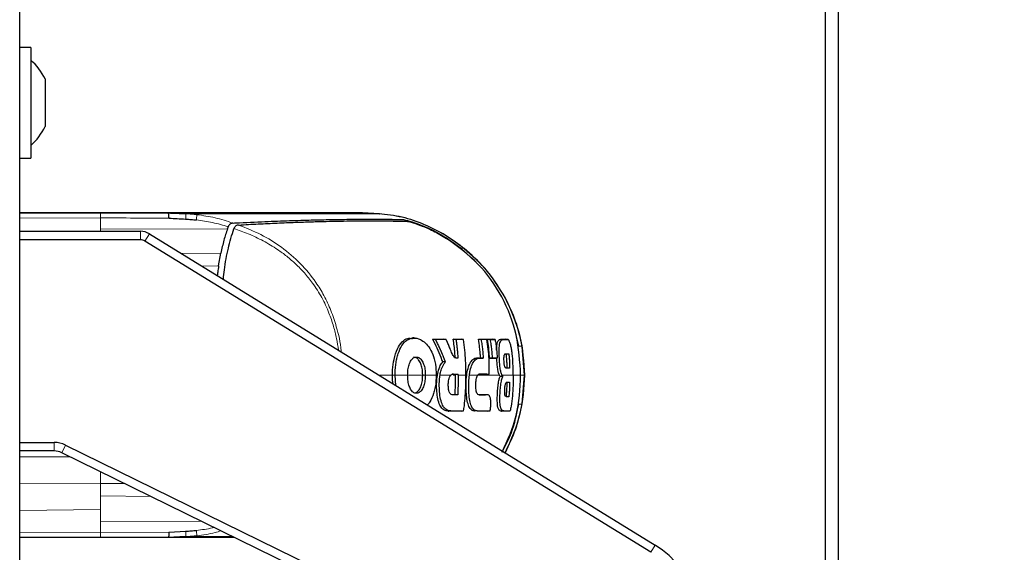
# Model space of a CAD drawing. Units: millimetres. Extents: x 0 to 210, y 0 to 297.
# Drawn here: x 78 to 84, y 142 to 145 of the extents above; entities that cross this region are included whole.
import ezdxf

# ---------------------------------------------------------------- set-up
doc = ezdxf.new("R2010")
doc.units = ezdxf.units.MM
doc.styles.add('SLDTEXTSTYLE0', font='TXT', dxfattribs={"width": 0.75})
doc.dimstyles.new('SLDDIMSTYLE4', dxfattribs={"dimtxt": 3.5, "dimasz": 3.302, "dimexe": 0, "dimexo": 0.0625, "dimgap": 0.875, "dimtad": 1, "dimdec": 0, "dimlfac": 20, "dimrnd": 1e-09, "dimzin": 12, "dimdsep": 46, "dimtxsty": 'SLDTEXTSTYLE0', "dimsah": 1, "dimcen": 0.09, "dimadec": 0, "dimazin": 3, "dimtfac": 1, "dimtdec": 0, "dimtofl": 0, "dimtmove": 0, "dimatfit": 3, "dimfxl": 0, "dimfrac": 2, "dimtolj": 1, "dimtzin": 12, "dimarcsym": 0})

# ---------------------------------------------------------------- blocks, each defined once
blk = doc.blocks.new('_D_4')
at = {"color": 7, "linetype": 'Continuous', "lineweight": 0}
for p, q in [((82.034, 177.8826), (94.284, 177.8826)), ((93.284, 177.8826), (93.284, 136.8276)), ((82.034, 136.8276), (94.284, 136.8276))]:
    blk.add_line(p, q, dxfattribs=at)
at = {"color": 7, "linetype": 'Continuous', "lineweight": 18}
for points in [[(93.284, 177.8826), (92.784, 174.5806), (93.784, 174.5806)], [(93.284, 136.8276), (93.784, 140.1296), (92.784, 140.1296)]]:
    blk.add_solid(points, dxfattribs=at)
at = {"color": 7, "linetype": 'Continuous', "lineweight": 18, "insert": (88.7722, 153.4759), "char_height": 3.5, "attachment_point": 1, "rotation": 90, "style": 'SLDTEXTSTYLE0'}
blk.add_mtext('821', dxfattribs=at)

msp = doc.modelspace()

# ---------------------------------------------------------------- linework, layer by layer
at = {"color": 7, "linetype": 'Continuous', "lineweight": 25}
for p, q in [((78.47647, 138.39043), (78.47647, 174.12222)), ((83.20897, 139.0776), (83.20897, 156.9401)), ((83.28397, 156.9401), (83.28397, 139.0776)), ((78.54147, 144.51757), (78.47647, 144.51757)), ((78.54147, 144.51757), (78.54147, 143.86758)), ((78.62534, 144.33232), (78.62534, 144.26217)), ((78.62534, 144.26217), (78.62534, 144.12242)), ((78.62534, 144.12242), (78.62534, 144.05282)), ((78.47647, 143.86757), (78.54147, 143.86757)), ((78.47647, 143.5457), (78.94957, 143.5457)), ((79.26184, 143.5457), (78.47647, 143.5457)), ((78.94957, 143.5457), (79.34885, 143.5457)), ((79.26302, 143.5457), (79.26184, 143.5457)), ((79.45081, 143.54077), (79.45475, 143.54057)), ((79.67558, 143.5457), (79.6747, 143.5457)), ((79.78678, 143.5457), (79.67558, 143.5457)), ((80.48899, 143.5457), (80.189, 143.5457)), ((80.22558, 143.5457), (80.22547, 143.5457)), ((80.22558, 143.5457), (80.32196, 143.5457)), ((80.48898, 143.5457), (80.48899, 143.5457)), ((80.48898, 143.5457), (80.58887, 143.54046)), ((80.48898, 143.5457), (80.5888, 143.54046)), ((80.58888, 143.54046), (80.48898, 143.5457)), ((80.58846, 143.54043), (80.58885, 143.54043)), ((80.58885, 143.54043), (80.58886, 143.54043)), ((79.70067, 143.46244), (79.70128, 143.46419)), ((78.47647, 143.4376), (79.18567, 143.4376)), ((79.23808, 143.42277), (82.20909, 141.59474)), ((79.69711, 143.45279), (79.70067, 143.46244)), ((79.73429, 143.45337), (79.73418, 143.4531)), ((79.18567, 143.3876), (78.47647, 143.3876)), ((82.18289, 141.55215), (79.21188, 143.38018)), ((80.98245, 143.39906), (81.06616, 143.33978)), ((79.64474, 143.23414), (79.65808, 143.30902)), ((81.15242, 143.25794), (81.06616, 143.33978)), ((80.78225, 142.81171), (80.78199, 142.81171)), ((80.91865, 142.80241), (80.9025, 142.80341)), ((80.9025, 142.80341), (80.96565, 142.80341)), ((80.98056, 142.80241), (80.96565, 142.80341)), ((81.0383, 142.80241), (81.02271, 142.80341)), ((81.02271, 142.80341), (81.06866, 142.80341)), ((81.08343, 142.80241), (81.06866, 142.80341)), ((81.17079, 142.80341), (81.18628, 142.80241)), ((81.17079, 142.80341), (81.2056, 142.80341)), ((81.2056, 142.80341), (81.22048, 142.80241)), ((81.23883, 142.80242), (81.22339, 142.80342)), ((81.22339, 142.80342), (81.25366, 142.80342)), ((81.26859, 142.80242), (81.25366, 142.80342)), ((81.30199, 142.80342), (81.32833, 142.80342)), ((81.34379, 142.80241), (81.32851, 142.80341)), ((81.40727, 142.76337), (81.39353, 142.81599)), ((81.44171, 142.5926), (81.42715, 142.76156)), ((80.97686, 142.67052), (80.96114, 142.67087)), ((81.04962, 142.69219), (81.0412, 142.69268)), ((81.1605, 142.6937), (81.17438, 142.6937)), ((81.19824, 142.6927), (81.18287, 142.6937)), ((81.23607, 142.69171), (81.25129, 142.69271)), ((81.26671, 142.69171), (81.23607, 142.69171)), ((81.2814, 142.69271), (81.26671, 142.69171)), ((81.01851, 142.59818), (81.03547, 142.59818)), ((81.03546, 142.5926), (81.03547, 142.59818)), ((81.03547, 142.59818), (81.0509, 142.59918)), ((81.05089, 142.5926), (81.0509, 142.59918)), ((81.21978, 142.59818), (81.1766, 142.59818)), ((81.21978, 142.59818), (81.23449, 142.59918)), ((80.68507, 142.53245), (80.68109, 142.5926)), ((81.31297, 142.58489), (81.29741, 142.58471)), ((81.30886, 142.5926), (81.31297, 142.58489)), ((81.42715, 142.42364), (81.44171, 142.5926)), ((81.03334, 142.47728), (81.01874, 142.47728)), ((81.04871, 142.47628), (81.03334, 142.47728)), ((81.17426, 142.47727), (81.2129, 142.47722)), ((81.22836, 142.4762), (81.21336, 142.4772)), ((80.99372, 142.38177), (80.99584, 142.38177)), ((81.06866, 142.38177), (80.99373, 142.38177)), ((81.06866, 142.38177), (81.08343, 142.38277)), ((81.13771, 142.38372), (81.13782, 142.38372)), ((81.22427, 142.38177), (81.23917, 142.38277)), ((81.30433, 142.38178), (81.30603, 142.38178)), ((81.33405, 142.38178), (81.30434, 142.38178)), ((81.3572, 142.38278), (81.34217, 142.38178)), ((78.47647, 142.1976), (78.67927, 142.1976)), ((78.67927, 142.1476), (78.47647, 142.1476)), ((81.70281, 140.67623), (78.7233, 142.13738)), ((78.74532, 142.18228), (81.72483, 140.72112)), ((79.35358, 141.67036), (79.45117, 141.67568)), ((78.94957, 141.63949), (78.47647, 141.63949)), ((79.26184, 141.63949), (78.47647, 141.63949)), ((79.34894, 141.63949), (78.94957, 141.63949)), ((79.26302, 141.63949), (79.26184, 141.63949)), ((79.45081, 141.64443), (79.34894, 141.63943)), ((79.3504, 141.64161), (79.36635, 141.64028)), ((79.4548, 141.64463), (79.45081, 141.64443)), ((79.67558, 141.63949), (79.6747, 141.63949)), ((79.73857, 141.63949), (79.67558, 141.63949))]:
    msp.add_line(p, q, dxfattribs=at)
at = {"color": 8, "linetype": 'Continuous', "lineweight": 18}
for p, q in [((80.01793, 143.54048), (80.03283, 143.54049)), ((80.22558, 143.54568), (80.32553, 143.54044)), ((80.32196, 143.54567), (80.42193, 143.54042)), ((80.58558, 143.54042), (80.58846, 143.54043)), ((80.58888, 143.54046), (80.58888, 143.54046)), ((78.95136, 143.51637), (78.47647, 143.51539)), ((78.95136, 143.51639), (78.95136, 143.44956)), ((78.95136, 143.44956), (79.69711, 143.45279)), ((78.95136, 143.44956), (78.95136, 143.4376)), ((79.18567, 143.3876), (79.18567, 143.4376)), ((79.21188, 143.38018), (79.23808, 143.42277)), ((79.42699, 143.30653), (79.65808, 143.30902)), ((81.08757, 143.33566), (81.08846, 143.33514)), ((79.64474, 143.23414), (79.54609, 143.23325)), ((81.32862, 143.04588), (81.32899, 143.04547)), ((81.31717, 142.80242), (81.30199, 142.80342)), ((81.34352, 142.80242), (81.32833, 142.80342)), ((81.17555, 142.6927), (81.1605, 142.6937)), ((80.66241, 142.5926), (80.58731, 142.5926)), ((80.66539, 142.5926), (80.68109, 142.5926)), ((80.84314, 142.5926), (80.85871, 142.5926)), ((80.92797, 142.5926), (80.92204, 142.5926)), ((81.02944, 142.59261), (81.02244, 142.59261)), ((81.25188, 142.59261), (81.16543, 142.59261)), ((81.29208, 142.59261), (81.26408, 142.59261)), ((81.42052, 142.5926), (81.44171, 142.5926)), ((81.44228, 142.59258), (81.44172, 142.5926)), ((81.4425, 142.59262), (81.44228, 142.59261)), ((80.81734, 142.5003), (80.81734, 142.5003)), ((81.22783, 142.47622), (81.2129, 142.47722)), ((81.00889, 142.38277), (80.99373, 142.38177)), ((81.16375, 142.38277), (81.14858, 142.38177)), ((81.31953, 142.38278), (81.30434, 142.38178)), ((78.67927, 142.1476), (78.67927, 142.1976)), ((78.7233, 142.13738), (78.74532, 142.18228)), ((78.47647, 142.112), (78.77188, 142.11356)), ((78.95136, 142.02554), (78.95136, 141.95729)), ((78.47647, 141.95345), (78.95136, 141.95729)), ((78.95136, 141.95729), (78.95136, 141.88379)), ((78.95136, 141.95729), (79.09314, 141.95601)), ((78.95136, 141.88379), (78.95136, 141.80301)), ((79.24691, 141.88061), (78.95136, 141.88379)), ((78.47647, 141.79713), (78.95136, 141.80301)), ((78.95136, 141.80301), (78.95136, 141.73564)), ((78.95136, 141.73564), (78.95136, 141.66881)), ((79.54779, 141.73305), (78.95136, 141.73564)), ((78.47647, 141.66982), (78.95136, 141.66883)), ((79.35358, 141.67036), (78.95136, 141.66881)), ((82.18289, 141.55215), (82.20909, 141.59474))]:
    msp.add_line(p, q, dxfattribs=at)
at = {"color": 7, "linetype": 'Continuous', "lineweight": 25}
for centre, radius, start, end in [((78.32724, 144.19257), 0.32924, 25.116711, 49.40486), ((78.32724, 144.19257), 0.32924, 310.59514, 334.883289), ((79.18567, 143.3376), 0.1, 58.396529, 90), ((79.18567, 143.3376), 0.05, 58.396529, 90), ((78.67927, 142.0476), 0.15, 63.876611, 90), ((78.67927, 142.0476), 0.1, 63.876611, 90), ((81.93397, 141.1476), 0.525, 243.876611, 58.396529)]:
    msp.add_arc(centre, radius, start, end, dxfattribs=at)
at = {"color": 8, "linetype": 'Continuous', "lineweight": 18}
for points, knots in [([(78.94957, 143.54606), (78.94978, 143.54552), (78.95018, 143.54449), (78.95071, 143.53722), (78.95112, 143.52777), (78.95128, 143.52005), (78.95136, 143.51637)], [0, 0, 0, 0, 0.2822433, 0.5430161, 0.7822798, 1, 1, 1, 1]), ([(79.45081, 143.54077), (79.45099, 143.54006), (79.45135, 143.53865), (79.45161, 143.53181), (79.45161, 143.52212), (79.45132, 143.51372), (79.45117, 143.50952)], [0, 0, 0, 0, 0.2495062, 0.4997924, 0.7500581, 1, 1, 1, 1]), ([(79.45475, 143.54057), (79.52592, 143.54049), (79.6686, 143.54034), (79.85754, 143.54038), (79.96454, 143.54045), (80.01793, 143.54048)], [0, 0, 0, 0, 0.33277062, 0.66707533, 1, 1, 1, 1]), ([(79.45475, 143.54056), (79.46505, 143.53994), (79.48571, 143.53869), (79.50629, 143.5365), (79.5166, 143.5354)], [0, 0, 0, 0, 0.4989088, 1, 1, 1, 1]), ([(79.51417, 143.50411), (79.51457, 143.50815), (79.51537, 143.51622), (79.51613, 143.52572), (79.51657, 143.53266), (79.51659, 143.53449), (79.5166, 143.5354)], [0, 0, 0, 0, 0.2507217, 0.5012362, 0.7515012, 1, 1, 1, 1]), ([(79.5166, 143.5354), (79.55266, 143.53031), (79.62474, 143.52013), (79.69381, 143.49743), (79.72834, 143.48608)], [0, 0, 0, 0, 0.500153, 1, 1, 1, 1]), ([(80.03283, 143.54049), (80.08995, 143.54052), (80.2042, 143.54057), (80.28509, 143.54048), (80.32553, 143.54044)], [0, 0, 0, 0, 0.4999455, 1, 1, 1, 1]), ([(80.32553, 143.54042), (80.34334, 143.54042), (80.37889, 143.54041), (80.4076, 143.54042), (80.42193, 143.54042)], [0, 0, 0, 0, 0.50091858, 1, 1, 1, 1]), ([(80.42193, 143.54042), (80.44587, 143.54041), (80.49494, 143.54037), (80.54103, 143.54041), (80.57256, 143.54044), (80.58115, 143.54043), (80.58558, 143.54042)], [0, 0, 0, 0, 0.2438441, 0.4999231, 0.7414565, 1, 1, 1, 1]), ([(80.58558, 143.54044), (80.63123, 143.53533), (80.72257, 143.52511), (80.85313, 143.47922), (80.97685, 143.41785), (81.05066, 143.36305), (81.08757, 143.33566)], [0, 0, 0, 0, 0.2497234, 0.4996372, 0.749857, 1, 1, 1, 1]), ([(78.95136, 143.51639), (79.01846, 143.51616), (79.15267, 143.5157), (79.28662, 143.51514), (79.35359, 143.51487)], [0, 0, 0, 0, 0.4999997, 1, 1, 1, 1]), ([(79.70128, 143.4642), (79.67063, 143.47328), (79.60925, 143.49145), (79.54589, 143.49989), (79.51417, 143.50411)], [0, 0, 0, 0, 0.4993877, 1, 1, 1, 1]), ([(79.76204, 143.4747), (79.80623, 143.45708), (79.89431, 143.42197), (80.01688, 143.34586), (80.12681, 143.25197), (80.20802, 143.15335), (80.2654, 143.0591), (80.30626, 142.97204), (80.34139, 142.86403), (80.36148, 142.78185), (80.36445, 142.73182), (80.36458, 142.72965)], [0, 0, 0, 0, 0.1408197, 0.2806502, 0.4254741, 0.5676163, 0.6570465, 0.7519518, 0.8516047, 0.9935475, 1, 1, 1, 1]), ([(80.34896, 142.73925), (80.34545, 142.76214), (80.33822, 142.80929), (80.31993, 142.88248), (80.29237, 142.96355), (80.25206, 143.04923), (80.20252, 143.12757), (80.15014, 143.19283), (80.09899, 143.24555), (80.04613, 143.29118), (79.98297, 143.33742), (79.90766, 143.38228), (79.82151, 143.42344), (79.76251, 143.44369), (79.73429, 143.45337)], [0, 0, 0, 0, 0.0694266, 0.1430138, 0.2259904, 0.3259969, 0.42646, 0.5035367, 0.5770311, 0.6469129, 0.7132494, 0.8122536, 0.910237, 1, 1, 1, 1]), ([(81.06625, 143.33989), (81.07157, 143.33924), (81.08221, 143.33794), (81.08578, 143.33642), (81.08757, 143.33566)], [0, 0, 0, 0, 0.4998983, 1, 1, 1, 1]), ([(81.08757, 143.33566), (81.13495, 143.29335), (81.22971, 143.20874), (81.29565, 143.10016), (81.32862, 143.04588)], [0, 0, 0, 0, 0.5000471, 1, 1, 1, 1]), ([(81.40728, 142.76338), (81.41241, 142.76307), (81.42266, 142.76247), (81.42565, 142.76186), (81.42714, 142.76156)], [0, 0, 0, 0, 0.4999341, 1, 1, 1, 1]), ([(80.68109, 142.5926), (80.69514, 142.5926), (80.72022, 142.5926), (80.74426, 142.5926), (80.75483, 142.5926)], [0, 0, 0, 0, 0.5599948, 1, 1, 1, 1]), ([(80.84021, 142.5926), (80.81486, 142.5926), (80.78908, 142.5926), (80.75698, 142.5926), (80.75645, 142.5926)], [0, 0, 0, 0, 0.9832819, 1, 1, 1, 1]), ([(80.85871, 142.5926), (80.8708, 142.5926), (80.8924, 142.5926), (80.91299, 142.5926), (80.92204, 142.5926)], [0, 0, 0, 0, 0.5600442, 1, 1, 1, 1]), ([(80.9451, 142.5926), (80.95717, 142.5926), (80.97871, 142.5926), (80.99907, 142.5926), (81.00802, 142.5926)], [0, 0, 0, 0, 0.5600749, 1, 1, 1, 1]), ([(81.05089, 142.5926), (81.05955, 142.5926), (81.07501, 142.5926), (81.0897, 142.5926), (81.09616, 142.5926)], [0, 0, 0, 0, 0.5599781, 1, 1, 1, 1]), ([(81.1172, 142.5926), (81.12671, 142.5926), (81.14371, 142.5926), (81.1596, 142.5926), (81.16659, 142.5926)], [0, 0, 0, 0, 0.5599252, 1, 1, 1, 1]), ([(81.26408, 142.59261), (81.26208, 142.59261), (81.25807, 142.59261), (81.25394, 142.59261), (81.25188, 142.59261)], [0, 0, 0, 0, 0.4999775, 1, 1, 1, 1]), ([(81.30886, 142.5926), (81.32253, 142.5926), (81.34694, 142.5926), (81.36616, 142.5926), (81.37461, 142.5926)], [0, 0, 0, 0, 0.5600502, 1, 1, 1, 1]), ([(81.41845, 142.5926), (81.41121, 142.5926), (81.39988, 142.5926), (81.3813, 142.5926), (81.37461, 142.5926)], [0, 0, 0, 0, 0.6398011, 1, 1, 1, 1]), ([(81.42715, 142.42364), (81.42567, 142.42333), (81.42271, 142.42272), (81.41245, 142.42212), (81.40732, 142.42181)], [0, 0, 0, 0, 0.5001043, 1, 1, 1, 1]), ([(81.32933, 142.13973), (81.32934, 142.13972), (81.3294, 142.13959), (81.32898, 142.13944), (81.32862, 142.13931)], [0, 0, 0, 0, 0.1264589, 1, 1, 1, 1]), ([(79.45081, 141.64443), (79.45099, 141.64513), (79.45135, 141.64655), (79.45161, 141.65339), (79.45161, 141.66308), (79.45132, 141.67148), (79.45117, 141.67568)], [0, 0, 0, 0, 0.2495158, 0.4998099, 0.7500537, 1, 1, 1, 1]), ([(79.51417, 141.68117), (79.54603, 141.68467), (79.58103, 141.68852), (79.61494, 141.6978), (79.61799, 141.69863)], [0, 0, 0, 0, 0.9100863, 1, 1, 1, 1]), ([(79.51661, 141.64979), (79.51659, 141.6507), (79.51657, 141.65253), (79.51613, 141.65948), (79.51537, 141.66902), (79.51457, 141.67712), (79.51417, 141.68117)], [0, 0, 0, 0, 0.2480912, 0.4979661, 0.7488907, 1, 1, 1, 1]), ([(79.65893, 141.67855), (79.64733, 141.67492), (79.60106, 141.66046), (79.55278, 141.65436), (79.51661, 141.64979)], [0, 0, 0, 0, 0.2506864, 1, 1, 1, 1]), ([(79.4548, 141.64464), (79.46509, 141.64526), (79.48573, 141.64651), (79.5063, 141.6487), (79.51661, 141.64979)], [0, 0, 0, 0, 0.498898, 1, 1, 1, 1]), ([(79.72772, 141.64482), (79.70142, 141.64482), (79.6179, 141.64484), (79.52111, 141.64472), (79.4548, 141.64463)], [0, 0, 0, 0, 0.3148831, 1, 1, 1, 1])]:
    msp.add_open_spline(points, degree=3, knots=knots, dxfattribs=at)
at = {"color": 7, "linetype": 'Continuous', "lineweight": 25}
for points, knots in [([(79.6747, 143.5457), (79.65046, 143.5457), (79.60198, 143.5457), (79.50151, 143.5457), (79.38723, 143.5457), (79.30442, 143.5457), (79.26302, 143.5457)], [0, 0, 0, 0, 0.2500114, 0.5, 0.7500432, 1, 1, 1, 1]), ([(79.35359, 143.51486), (79.35335, 143.51925), (79.35289, 143.52802), (79.35179, 143.53793), (79.35038, 143.54455), (79.34936, 143.54536), (79.34885, 143.54577)], [0, 0, 0, 0, 0.2501102, 0.499979, 0.7498855, 1, 1, 1, 1]), ([(79.34885, 143.54577), (79.36587, 143.54494), (79.39985, 143.54329), (79.43385, 143.54161), (79.45081, 143.54077)], [0, 0, 0, 0, 0.5011198, 1, 1, 1, 1]), ([(79.34885, 143.5457), (79.41484, 143.5457), (79.5468, 143.5457), (79.72249, 143.5457), (79.90399, 143.5457), (80.08122, 143.5457), (80.17671, 143.5457), (80.22547, 143.5457)], [0, 0, 0, 0, 0.1668301, 0.3335986, 0.5000784, 0.7447382, 1, 1, 1, 1]), ([(79.36621, 143.54492), (79.36337, 143.54497), (79.35779, 143.54507), (79.35244, 143.54409), (79.34982, 143.54361)], [0, 0, 0, 0, 0.5097342, 1, 1, 1, 1]), ([(80.07651, 143.5457), (80.05254, 143.5457), (80.00593, 143.5457), (79.91016, 143.5457), (79.82717, 143.5457), (79.78678, 143.5457)], [0, 0, 0, 0, 0.3523152, 0.6847994, 1, 1, 1, 1]), ([(80.16302, 143.5457), (80.15265, 143.5457), (80.13241, 143.5457), (80.09483, 143.5457), (80.07651, 143.5457)], [0, 0, 0, 0, 0.512468, 1, 1, 1, 1]), ([(80.18975, 143.5457), (80.18975, 143.5457), (80.18972, 143.5457), (80.18962, 143.5457), (80.1882, 143.5457), (80.18546, 143.5457), (80.17067, 143.5457), (80.16302, 143.5457)], [0, 0, 0, 0, 0.0012414, 0.0102239, 0.0344697, 0.5000203, 1, 1, 1, 1]), ([(80.32196, 143.5457), (80.34956, 143.5457), (80.40476, 143.5457), (80.45209, 143.5457), (80.48145, 143.5457), (80.48647, 143.5457), (80.48898, 143.5457)], [0, 0, 0, 0, 0.2499494, 0.4999775, 0.7499824, 1, 1, 1, 1]), ([(81.09138, 143.33304), (81.05428, 143.3609), (80.98009, 143.41662), (80.85546, 143.47908), (80.72371, 143.52562), (80.63145, 143.53564), (80.58533, 143.54065)], [0, 0, 0, 0, 0.25016134, 0.50025073, 0.75022396, 1, 1, 1, 1]), ([(79.35359, 143.51486), (79.36946, 143.51402), (79.402, 143.5123), (79.43452, 143.51046), (79.45117, 143.50952)], [0, 0, 0, 0, 0.4878771, 1, 1, 1, 1]), ([(79.45117, 143.50952), (79.46179, 143.50884), (79.48281, 143.50748), (79.50379, 143.50523), (79.51417, 143.50411)], [0, 0, 0, 0, 0.504684, 1, 1, 1, 1]), ([(79.72833, 143.48608), (79.72562, 143.48568), (79.72033, 143.4849), (79.7127, 143.48051), (79.70577, 143.47411), (79.70272, 143.46739), (79.70128, 143.4642)], [0, 0, 0, 0, 0.2557165, 0.5004012, 0.7628263, 1, 1, 1, 1]), ([(79.72835, 143.48611), (79.72894, 143.48614), (79.7342, 143.4864), (79.79992, 143.4897), (79.91526, 143.49529), (80.0627, 143.50075), (80.19186, 143.5045), (80.3082, 143.50698), (80.38725, 143.50807), (80.43821, 143.5085), (80.46612, 143.50868), (80.49361, 143.50879), (80.51894, 143.50884), (80.54253, 143.50883), (80.56472, 143.50878), (80.587, 143.50869), (80.60522, 143.50858), (80.62138, 143.50845), (80.63451, 143.50834), (80.64842, 143.5082), (80.66214, 143.50806), (80.68248, 143.50783), (80.70425, 143.50755), (80.71787, 143.50738), (80.7238, 143.5073)], [0, 0, 0, 0, 0.0010139, 0.0090072, 0.1130805, 0.2093059, 0.3038008, 0.3999336, 0.4999675, 0.5295328, 0.5602317, 0.5920506, 0.6249728, 0.653168, 0.6834013, 0.7156727, 0.7499884, 0.76821, 0.795111, 0.8178692, 0.8444925, 0.8749938, 0.9455339, 1, 1, 1, 1]), ([(79.76204, 143.47471), (79.75908, 143.47432), (79.75359, 143.47359), (79.74569, 143.46944), (79.73888, 143.4631), (79.73577, 143.45651), (79.73429, 143.45337)], [0, 0, 0, 0, 0.2761557, 0.5128792, 0.7675408, 1, 1, 1, 1]), ([(79.76204, 143.4747), (79.80088, 143.47686), (79.8799, 143.48126), (79.99096, 143.48646), (80.09552, 143.49068), (80.19084, 143.49384), (80.27827, 143.49614), (80.36054, 143.49776), (80.42765, 143.49863), (80.48259, 143.49902), (80.52775, 143.49915), (80.57263, 143.49908), (80.61314, 143.49885), (80.64838, 143.49848), (80.68075, 143.49802), (80.70975, 143.4975), (80.73273, 143.49702), (80.74399, 143.49677), (80.74862, 143.49667)], [0, 0, 0, 0, 0.0683336, 0.1390306, 0.2122184, 0.2824406, 0.3507045, 0.4230347, 0.4995934, 0.547303, 0.5997169, 0.6569617, 0.7191717, 0.7730962, 0.8267882, 0.8949632, 0.9568361, 1, 1, 1, 1]), ([(80.72378, 143.50725), (80.7316, 143.50612), (80.74685, 143.50391), (80.81229, 143.48371), (80.89486, 143.45023), (80.95323, 143.41613), (80.98245, 143.39906)], [0, 0, 0, 0, 0.2558772, 0.4994929, 0.7494184, 1, 1, 1, 1]), ([(80.7486, 143.49667), (80.75563, 143.49545), (80.76969, 143.493), (80.82851, 143.474), (80.90407, 143.44258), (80.95719, 143.41163), (80.98384, 143.39611)], [0, 0, 0, 0, 0.2498035, 0.499662, 0.7490681, 1, 1, 1, 1]), ([(79.69711, 143.45279), (79.68959, 143.43055), (79.67395, 143.38428), (79.66351, 143.33476), (79.65809, 143.30906)], [0, 0, 0, 0, 0.4808383, 1, 1, 1, 1]), ([(79.67276, 143.15531), (79.67474, 143.174), (79.68128, 143.2358), (79.69916, 143.33731), (79.72268, 143.41508), (79.73417, 143.45309)], [0, 0, 0, 0, 0.1814606, 0.5998603, 1, 1, 1, 1]), ([(81.41845, 142.5926), (81.41383, 142.67237), (81.40457, 142.83188), (81.31547, 143.05646), (81.1771, 143.25467), (81.04826, 143.34896), (80.98384, 143.39611)], [0, 0, 0, 0, 0.2500756, 0.5000588, 0.7500076, 1, 1, 1, 1]), ([(81.32939, 143.04546), (81.29159, 143.10671), (81.22421, 143.21589), (81.1289, 143.29976), (81.08706, 143.33658)], [0, 0, 0, 0, 0.5609932, 1, 1, 1, 1]), ([(79.64473, 143.23413), (79.64293, 143.22203), (79.64013, 143.20318), (79.63766, 143.18423), (79.63678, 143.17745)], [0, 0, 0, 0, 0.6423688, 1, 1, 1, 1]), ([(81.42715, 142.76156), (81.41641, 142.81091), (81.39492, 142.90962), (81.35072, 143.00045), (81.32861, 143.04587)], [0, 0, 0, 0, 0.4999656, 1, 1, 1, 1]), ([(81.44258, 142.59253), (81.43804, 142.66953), (81.42874, 142.82734), (81.36303, 142.97159), (81.32938, 143.04547)], [0, 0, 0, 0, 0.4878833, 1, 1, 1, 1]), ([(80.66539, 142.5926), (80.66559, 142.60312), (80.66619, 142.63484), (80.67396, 142.69004), (80.69254, 142.74915), (80.72105, 142.79065), (80.7524, 142.81218), (80.77413, 142.80903), (80.78373, 142.80765)], [0, 0, 0, 0, 0.0869053, 0.2621074, 0.4663397, 0.6590144, 0.8493882, 1, 1, 1, 1]), ([(80.68109, 142.5926), (80.68109, 142.59394), (80.6811, 142.59663), (80.68115, 142.60065), (80.68131, 142.60871), (80.68247, 142.63704), (80.68627, 142.66645), (80.69338, 142.69843), (80.70183, 142.7291), (80.7203, 142.7697), (80.75048, 142.80189), (80.78816, 142.81383), (80.82557, 142.80825), (80.84869, 142.78996), (80.85796, 142.78263)], [0, 0, 0, 0, 0.00844737, 0.01689474, 0.02534213, 0.05914845, 0.19573836, 0.21263562, 0.28040637, 0.41735591, 0.55868225, 0.70885494, 0.88330736, 1, 1, 1, 1]), ([(80.79873, 142.81062), (80.79619, 142.81079), (80.79107, 142.81112), (80.78595, 142.81146), (80.78337, 142.81163)], [0, 0, 0, 0, 0.4958792, 1, 1, 1, 1]), ([(80.85796, 142.78263), (80.86037, 142.78028), (80.87247, 142.76842), (80.89246, 142.7401), (80.91336, 142.68796), (80.92141, 142.63558), (80.9219, 142.6024), (80.92204, 142.5926)], [0, 0, 0, 0, 0.0636914, 0.320541, 0.5778717, 0.8753108, 1, 1, 1, 1]), ([(80.96114, 142.67087), (80.95797, 142.67938), (80.94799, 142.70609), (80.92917, 142.75054), (80.91139, 142.78577), (80.9025, 142.80341)], [0, 0, 0, 0, 0.1892951, 0.5941991, 1, 1, 1, 1]), ([(80.97686, 142.67052), (80.97647, 142.67159), (80.97588, 142.67318), (80.9749, 142.67584), (80.97411, 142.67796), (80.97331, 142.68009), (80.97251, 142.68221), (80.9717, 142.68433), (80.97089, 142.68645), (80.96967, 142.68963), (80.96536, 142.70074), (80.96085, 142.71182), (80.95664, 142.7218), (80.95575, 142.7239), (80.95485, 142.726), (80.95395, 142.7281), (80.95304, 142.73019), (80.95213, 142.73229), (80.95122, 142.73438), (80.9503, 142.73648), (80.94937, 142.73857), (80.94868, 142.74014), (80.94775, 142.74223), (80.94681, 142.74431), (80.94587, 142.7464), (80.94492, 142.74849), (80.94397, 142.75057), (80.94301, 142.75266), (80.94158, 142.75578), (80.9365, 142.7667), (80.93114, 142.77777), (80.9263, 142.78745), (80.92522, 142.78959), (80.92414, 142.79173), (80.92305, 142.79387), (80.92196, 142.79601), (80.92086, 142.79814), (80.91976, 142.80028), (80.91902, 142.8017), (80.91865, 142.80241)], [0, 0, 0, 0, 0.0237841, 0.0356761, 0.0594602, 0.0713522, 0.0832442, 0.1070283, 0.1189203, 0.1308124, 0.1783807, 0.3686642, 0.3805563, 0.4043403, 0.4162324, 0.4281244, 0.4519085, 0.4638005, 0.4756925, 0.4994766, 0.5113686, 0.5232607, 0.5351527, 0.5589368, 0.5708288, 0.5827208, 0.6065049, 0.6183969, 0.630289, 0.6778573, 0.8681409, 0.8846227, 0.9011044, 0.9175862, 0.934068, 0.9505498, 0.9670316, 0.9835158, 1, 1, 1, 1]), ([(80.98056, 142.80241), (80.97998, 142.80241), (80.97911, 142.80241), (80.97795, 142.80241), (80.97707, 142.80241), (80.9762, 142.80241), (80.97533, 142.80241), (80.97445, 142.80241), (80.97358, 142.80241), (80.9727, 142.80241), (80.97182, 142.80241), (80.97095, 142.80241), (80.97007, 142.80241), (80.96889, 142.80241), (80.96772, 142.80241), (80.96654, 142.80241), (80.96565, 142.80241), (80.96477, 142.80241), (80.96388, 142.80241), (80.963, 142.80241), (80.96122, 142.80241), (80.95498, 142.80241), (80.9407, 142.80241), (80.9272, 142.80241), (80.91865, 142.80241)], [0, 0, 0, 0, 0.0291293, 0.0436939, 0.0582586, 0.0728232, 0.0873878, 0.1019525, 0.1165171, 0.1310817, 0.1456464, 0.160211, 0.1747757, 0.1893403, 0.2184696, 0.2330342, 0.2475988, 0.2621635, 0.2767281, 0.2912928, 0.3058574, 0.364116, 0.5971523, 1, 1, 1, 1]), ([(81.00091, 142.75606), (81.0007, 142.75656), (81.0003, 142.75754), (80.99968, 142.75902), (80.99887, 142.76099), (80.99783, 142.76345), (80.99534, 142.76936), (80.99148, 142.77833), (80.98749, 142.7873), (80.98474, 142.79335), (80.98335, 142.79637), (80.98196, 142.79939), (80.98102, 142.8014), (80.98056, 142.80241)], [0, 0, 0, 0, 0.0317071, 0.0634141, 0.0951212, 0.1585354, 0.2219496, 0.4756096, 0.7377888, 0.8033404, 0.868892, 0.9344458, 1, 1, 1, 1]), ([(81.03415, 142.69309), (81.03355, 142.70361), (81.03222, 142.72733), (81.02859, 142.76416), (81.02467, 142.79032), (81.02271, 142.80341)], [0, 0, 0, 0, 0.2850096, 0.6421987, 1, 1, 1, 1]), ([(81.08343, 142.80241), (81.07958, 142.80241), (81.07187, 142.80241), (81.05694, 142.80241), (81.04559, 142.80241), (81.0383, 142.80241)], [0, 0, 0, 0, 0.2639166, 0.5278332, 1, 1, 1, 1]), ([(81.0383, 142.80241), (81.03851, 142.80112), (81.03882, 142.79919), (81.03922, 142.79661), (81.03952, 142.79468), (81.03981, 142.79274), (81.0401, 142.79081), (81.04039, 142.78887), (81.04067, 142.78694), (81.04095, 142.785), (81.04122, 142.78306), (81.04158, 142.78048), (81.04194, 142.77789), (81.04228, 142.77531), (81.04254, 142.77336), (81.04279, 142.77142), (81.04303, 142.76948), (81.04327, 142.76754), (81.04351, 142.7656), (81.04375, 142.76366), (81.04398, 142.76171), (81.0442, 142.75977), (81.04442, 142.75782), (81.04471, 142.75523), (81.045, 142.75264), (81.04527, 142.75004), (81.04548, 142.7481), (81.04567, 142.74615), (81.04587, 142.7442), (81.04606, 142.74226), (81.04625, 142.74031), (81.04643, 142.73836), (81.04661, 142.73641), (81.04678, 142.73446), (81.04712, 142.73056), (81.0483, 142.71649), (81.04903, 142.70303), (81.04962, 142.69219)], [0, 0, 0, 0, 0.0353033, 0.0529549, 0.0706065, 0.0882581, 0.1059097, 0.1235613, 0.1412129, 0.1588645, 0.1765161, 0.1941678, 0.229471, 0.2471226, 0.2647742, 0.2824259, 0.3000775, 0.3177291, 0.3353807, 0.3530323, 0.3706839, 0.3883355, 0.4059871, 0.4236387, 0.458942, 0.4765936, 0.4942452, 0.5118968, 0.5295484, 0.5472, 0.5648516, 0.5825032, 0.6001549, 0.6178065, 0.6354581, 0.706065, 1, 1, 1, 1]), ([(81.09616, 142.5926), (81.09616, 142.59383), (81.09616, 142.59631), (81.09616, 142.60002), (81.09617, 142.60744), (81.09618, 142.6334), (81.09623, 142.69989), (81.0886, 142.76098), (81.08343, 142.80241)], [0, 0, 0, 0, 0.01763, 0.0352599, 0.0528899, 0.1234098, 0.4055111, 1, 1, 1, 1]), ([(81.18287, 142.6937), (81.18223, 142.70405), (81.18095, 142.72475), (81.17729, 142.76139), (81.17325, 142.78753), (81.17079, 142.80341)], [0, 0, 0, 0, 0.2816571, 0.5633156, 1, 1, 1, 1]), ([(81.18628, 142.80241), (81.1879, 142.79217), (81.19115, 142.77169), (81.19546, 142.73513), (81.19719, 142.70874), (81.19824, 142.6927)], [0, 0, 0, 0, 0.2816927, 0.5633843, 1, 1, 1, 1]), ([(81.22048, 142.80241), (81.2176, 142.80241), (81.21183, 142.80241), (81.20054, 142.80241), (81.19186, 142.80241), (81.18628, 142.80241)], [0, 0, 0, 0, 0.2622528, 0.5245057, 1, 1, 1, 1]), ([(81.23449, 142.59918), (81.23449, 142.60915), (81.23448, 142.63906), (81.23353, 142.68798), (81.22915, 142.74589), (81.22338, 142.78355), (81.22048, 142.80241)], [0, 0, 0, 0, 0.1466032, 0.439858, 0.7194254, 1, 1, 1, 1]), ([(81.23607, 142.69171), (81.23541, 142.70203), (81.23409, 142.72267), (81.23028, 142.75999), (81.22602, 142.78681), (81.22339, 142.80342)], [0, 0, 0, 0, 0.2758264, 0.5516541, 1, 1, 1, 1]), ([(81.23883, 142.80242), (81.2405, 142.79221), (81.24384, 142.7718), (81.24833, 142.73523), (81.25017, 142.70881), (81.25129, 142.69271)], [0, 0, 0, 0, 0.280862, 0.5617231, 1, 1, 1, 1]), ([(81.23883, 142.80242), (81.24457, 142.80242), (81.25482, 142.80242), (81.26438, 142.80242), (81.26859, 142.80242)], [0, 0, 0, 0, 0.5600002, 1, 1, 1, 1]), ([(81.26859, 142.80242), (81.27024, 142.79255), (81.27353, 142.77283), (81.27821, 142.73627), (81.28017, 142.7095), (81.2814, 142.69271)], [0, 0, 0, 0, 0.2714695, 0.5429384, 1, 1, 1, 1]), ([(81.2775, 142.73872), (81.2775, 142.74343), (81.27748, 142.75901), (81.28021, 142.78011), (81.28787, 142.80108), (81.29642, 142.8025), (81.30199, 142.80342)], [0, 0, 0, 0, 0.0846624, 0.280386, 0.5315482, 1, 1, 1, 1]), ([(81.30886, 142.5926), (81.30674, 142.59809), (81.30248, 142.6091), (81.29769, 142.63584), (81.29467, 142.66779), (81.29266, 142.70419), (81.29206, 142.74043), (81.29341, 142.76295), (81.29577, 142.7786), (81.3004, 142.79434), (81.30843, 142.80155), (81.31491, 142.80219), (81.31717, 142.80242)], [0, 0, 0, 0, 0.0927404, 0.1859572, 0.279093, 0.3769825, 0.4948815, 0.597366, 0.6207961, 0.7153652, 0.9008753, 1, 1, 1, 1]), ([(81.31717, 142.80242), (81.32234, 142.80242), (81.33156, 142.80242), (81.33987, 142.80242), (81.34352, 142.80242)], [0, 0, 0, 0, 0.559998, 1, 1, 1, 1]), ([(81.36934, 142.71894), (81.36822, 142.72788), (81.366, 142.74574), (81.36031, 142.77011), (81.35482, 142.7865), (81.34934, 142.79795), (81.34586, 142.80212), (81.34388, 142.80237), (81.34352, 142.80242)], [0, 0, 0, 0, 0.2038851, 0.4073613, 0.6298619, 0.7429971, 0.9534732, 1, 1, 1, 1]), ([(81.03584, 142.69461), (81.03241, 142.69717), (81.02418, 142.70331), (81.01273, 142.72661), (81.00493, 142.74605), (81.00091, 142.75606)], [0, 0, 0, 0, 0.2581514, 0.6180576, 1, 1, 1, 1]), ([(81.33447, 142.63336), (81.33422, 142.63337), (81.33292, 142.63343), (81.32993, 142.63463), (81.32628, 142.63966), (81.32337, 142.6504), (81.3217, 142.66193), (81.32078, 142.6757), (81.32043, 142.6893), (81.32093, 142.70074), (81.32196, 142.70745), (81.32371, 142.71369), (81.32637, 142.71785), (81.32893, 142.7183), (81.33019, 142.71853)], [0, 0, 0, 0, 0.02324251, 0.11638931, 0.26602272, 0.33959441, 0.41346906, 0.49922958, 0.58747694, 0.65761707, 0.72774994, 0.76434055, 0.88412192, 1, 1, 1, 1]), ([(81.33019, 142.71853), (81.33351, 142.71853), (81.34017, 142.71853), (81.34636, 142.71853), (81.34945, 142.71853)], [0, 0, 0, 0, 0.5000086, 1, 1, 1, 1]), ([(81.33918, 142.63336), (81.33896, 142.64301), (81.33852, 142.66222), (81.33707, 142.69062), (81.33543, 142.70933), (81.33462, 142.71853)], [0, 0, 0, 0, 0.3394969, 0.6754924, 1, 1, 1, 1]), ([(81.34945, 142.71853), (81.35031, 142.70858), (81.35197, 142.68944), (81.35336, 142.66103), (81.35379, 142.64259), (81.354, 142.63336)], [0, 0, 0, 0, 0.3512529, 0.6755312, 1, 1, 1, 1]), ([(81.37461, 142.5926), (81.37461, 142.59386), (81.37461, 142.59637), (81.37461, 142.59952), (81.3746, 142.60204), (81.37458, 142.60581), (81.3745, 142.61902), (81.37422, 142.63664), (81.37313, 142.6725), (81.37103, 142.69823), (81.36934, 142.71894)], [0, 0, 0, 0, 0.0298423, 0.0596845, 0.0746057, 0.0895268, 0.1492114, 0.3879583, 0.5073292, 1, 1, 1, 1]), ([(80.75483, 142.5926), (80.75518, 142.6033), (80.75588, 142.62474), (80.76279, 142.65586), (80.77428, 142.68116), (80.78966, 142.6963), (80.80669, 142.70061), (80.82448, 142.69518), (80.84064, 142.67771), (80.85204, 142.65121), (80.85795, 142.62175), (80.85847, 142.60171), (80.85871, 142.5926)], [0, 0, 0, 0, 0.09786158, 0.19614965, 0.3051535, 0.40286625, 0.49956595, 0.60660921, 0.71528155, 0.81642471, 0.91653455, 1, 1, 1, 1]), ([(80.84314, 142.5926), (80.84312, 142.5952), (80.84301, 142.60829), (80.84075, 142.63186), (80.8331, 142.66101), (80.82036, 142.68343), (80.80477, 142.69684), (80.79402, 142.69732), (80.78882, 142.69756)], [0, 0, 0, 0, 0.0469352, 0.2361977, 0.4262494, 0.6289942, 0.8204521, 1, 1, 1, 1]), ([(80.99373, 142.38177), (80.98942, 142.38206), (80.97644, 142.38293), (80.95753, 142.39405), (80.93993, 142.42243), (80.92955, 142.46147), (80.92469, 142.51215), (80.925, 142.56456), (80.93273, 142.61407), (80.94546, 142.64955), (80.95618, 142.66412), (80.96114, 142.67087)], [0, 0, 0, 0, 0.0726608, 0.2192146, 0.3329627, 0.4473332, 0.5518055, 0.6939227, 0.8008019, 0.907803, 1, 1, 1, 1]), ([(80.9451, 142.5926), (80.94521, 142.59322), (80.94573, 142.59634), (80.94818, 142.60928), (80.95498, 142.63423), (80.96482, 142.65432), (80.97299, 142.66589), (80.97557, 142.66898), (80.97686, 142.67052)], [0, 0, 0, 0, 0.0182767, 0.0914144, 0.3859727, 0.8126798, 0.906162, 1, 1, 1, 1]), ([(81.0456, 142.6923), (81.04439, 142.69226), (81.04117, 142.69215), (81.03789, 142.69367), (81.03584, 142.69461)], [0, 0, 0, 0, 0.3769635, 1, 1, 1, 1]), ([(81.14858, 142.38177), (81.14536, 142.38205), (81.13565, 142.38288), (81.12158, 142.39358), (81.10875, 142.42121), (81.10133, 142.46018), (81.09816, 142.51084), (81.09814, 142.5632), (81.10406, 142.61327), (81.11453, 142.65036), (81.12989, 142.67956), (81.14576, 142.69232), (81.15679, 142.69335), (81.1605, 142.6937)], [0, 0, 0, 0, 0.0566772, 0.1709087, 0.2632779, 0.3561769, 0.4395654, 0.5524373, 0.6386069, 0.7249327, 0.8094456, 0.9358514, 1, 1, 1, 1]), ([(81.1172, 142.5926), (81.11873, 142.60224), (81.12252, 142.62607), (81.13279, 142.65662), (81.14899, 142.68354), (81.16294, 142.69134), (81.17268, 142.69263), (81.1746, 142.69268), (81.17555, 142.6927)], [0, 0, 0, 0, 0.1457098, 0.3598721, 0.5757657, 0.9166285, 0.9582975, 1, 1, 1, 1]), ([(81.17555, 142.6927), (81.17986, 142.6927), (81.18756, 142.6927), (81.19497, 142.6927), (81.19824, 142.6927)], [0, 0, 0, 0, 0.5599951, 1, 1, 1, 1]), ([(81.25129, 142.69271), (81.25648, 142.69271), (81.26686, 142.69271), (81.27656, 142.69271), (81.2814, 142.69271)], [0, 0, 0, 0, 0.5000419, 1, 1, 1, 1]), ([(81.29741, 142.58471), (81.29604, 142.58717), (81.29245, 142.59359), (81.2872, 142.60973), (81.28348, 142.6294), (81.28105, 142.65139), (81.2792, 142.67041), (81.27858, 142.68685), (81.27837, 142.6925)], [0, 0, 0, 0, 0.1403279, 0.3667663, 0.5943102, 0.6509233, 0.8798969, 1, 1, 1, 1]), ([(81.02441, 142.59918), (81.02164, 142.59903), (81.01609, 142.59873), (81.01071, 142.59464), (81.00802, 142.5926)], [0, 0, 0, 0, 0.50028317, 1, 1, 1, 1]), ([(81.02441, 142.59918), (81.02889, 142.59918), (81.03784, 142.59918), (81.04654, 142.59918), (81.0509, 142.59918)], [0, 0, 0, 0, 0.50000419, 1, 1, 1, 1]), ([(81.17934, 142.59918), (81.176, 142.59878), (81.17167, 142.59826), (81.16755, 142.59366), (81.16659, 142.5926)], [0, 0, 0, 0, 0.7686906, 1, 1, 1, 1]), ([(81.17934, 142.59918), (81.18896, 142.59918), (81.2082, 142.59918), (81.22573, 142.59918), (81.23449, 142.59918)], [0, 0, 0, 0, 0.499958, 1, 1, 1, 1]), ([(81.354, 142.63336), (81.35086, 142.63336), (81.34459, 142.63336), (81.33785, 142.63336), (81.33447, 142.63336)], [0, 0, 0, 0, 0.4999862, 1, 1, 1, 1]), ([(80.66926, 142.54218), (80.66801, 142.55009), (80.66541, 142.56647), (80.6654, 142.58369), (80.66539, 142.5926)], [0, 0, 0, 0, 0.48256, 1, 1, 1, 1]), ([(80.85871, 142.5926), (80.85838, 142.58188), (80.85772, 142.56038), (80.85069, 142.52963), (80.83875, 142.50474), (80.8228, 142.48925), (80.80514, 142.48445), (80.78726, 142.48997), (80.77205, 142.50774), (80.76154, 142.53386), (80.75568, 142.56297), (80.7551, 142.58322), (80.75483, 142.5926)], [0, 0, 0, 0, 0.0980344, 0.1965324, 0.3026588, 0.4021329, 0.5033878, 0.6127529, 0.7186338, 0.8145465, 0.9140911, 1, 1, 1, 1]), ([(80.81734, 142.5003), (80.81803, 142.50108), (80.82368, 142.50748), (80.83283, 142.52369), (80.84075, 142.55309), (80.84307, 142.57708), (80.84313, 142.59039), (80.84314, 142.5926)], [0, 0, 0, 0, 0.041778, 0.3436919, 0.6353663, 0.939462, 1, 1, 1, 1]), ([(80.92204, 142.5926), (80.922, 142.58729), (80.92178, 142.56054), (80.91797, 142.52309), (80.90518, 142.47511), (80.89021, 142.44163), (80.87613, 142.42343), (80.87165, 142.41765)], [0, 0, 0, 0, 0.0770509, 0.3886408, 0.5432003, 0.8549441, 1, 1, 1, 1]), ([(81.00889, 142.38277), (81.00834, 142.38277), (81.00724, 142.38278), (81.00559, 142.38286), (81.0023, 142.3831), (80.99077, 142.38487), (80.97965, 142.39083), (80.97129, 142.40011), (80.97021, 142.40136), (80.96915, 142.40267), (80.96706, 142.40538), (80.96005, 142.41558), (80.94985, 142.43964), (80.94229, 142.48242), (80.94009, 142.53179), (80.94151, 142.56911), (80.94462, 142.58947), (80.9451, 142.5926)], [0, 0, 0, 0, 0.0123997, 0.0247995, 0.0371992, 0.0868151, 0.2871623, 0.2966518, 0.3061413, 0.3156308, 0.3251204, 0.3631043, 0.5120818, 0.6613154, 0.8014959, 0.9694723, 1, 1, 1, 1]), ([(81.02222, 142.47628), (81.01808, 142.47677), (81.01118, 142.47758), (81.00232, 142.48666), (80.99683, 142.50026), (80.99368, 142.51932), (80.99315, 142.54181), (80.99497, 142.56422), (80.99982, 142.58083), (81.00439, 142.58877), (81.00729, 142.59182), (81.00802, 142.5926)], [0, 0, 0, 0, 0.1710241, 0.2843889, 0.3988335, 0.4956576, 0.6320493, 0.7762643, 0.8718355, 0.9673028, 1, 1, 1, 1]), ([(81.03334, 142.47728), (81.03389, 142.48781), (81.03499, 142.50886), (81.03555, 142.54731), (81.0355, 142.57523), (81.03547, 142.5926)], [0, 0, 0, 0, 0.2740688, 0.5481183, 1, 1, 1, 1]), ([(81.05089, 142.5926), (81.0509, 142.58217), (81.05092, 142.5613), (81.05084, 142.52251), (81.04954, 142.49418), (81.04871, 142.47628)], [0, 0, 0, 0, 0.26899627, 0.53799688, 1, 1, 1, 1]), ([(81.08343, 142.38277), (81.08494, 142.39265), (81.09253, 142.4421), (81.09645, 142.51235), (81.09623, 142.57249), (81.09616, 142.5926)], [0, 0, 0, 0, 0.1424446, 0.7132257, 1, 1, 1, 1]), ([(81.16375, 142.38277), (81.16044, 142.38306), (81.15045, 142.38393), (81.13629, 142.39515), (81.12363, 142.42361), (81.11651, 142.46261), (81.11395, 142.50327), (81.11374, 142.53365), (81.11426, 142.56212), (81.11596, 142.57982), (81.1172, 142.5926)], [0, 0, 0, 0, 0.0972977, 0.2935666, 0.4456934, 0.5986382, 0.7380965, 0.8317798, 0.8784808, 1, 1, 1, 1]), ([(81.17689, 142.47629), (81.17369, 142.47677), (81.16837, 142.47758), (81.16194, 142.48632), (81.15797, 142.49867), (81.15553, 142.51578), (81.15495, 142.53702), (81.15584, 142.55836), (81.15878, 142.57592), (81.16256, 142.58677), (81.16543, 142.59091), (81.16659, 142.5926)], [0, 0, 0, 0, 0.17089708, 0.28467515, 0.38159184, 0.47856713, 0.60580398, 0.73905834, 0.83602757, 0.93316159, 1, 1, 1, 1]), ([(81.30434, 142.38178), (81.30231, 142.38198), (81.29619, 142.38261), (81.28843, 142.38978), (81.28295, 142.41117), (81.28108, 142.43768), (81.28149, 142.4698), (81.28338, 142.50445), (81.28659, 142.53866), (81.29149, 142.56729), (81.29553, 142.57917), (81.29741, 142.58471)], [0, 0, 0, 0, 0.0941458, 0.2837741, 0.3913297, 0.4995706, 0.5981954, 0.692286, 0.8072554, 0.9101686, 1, 1, 1, 1]), ([(81.31953, 142.38278), (81.31901, 142.38279), (81.31642, 142.38286), (81.30983, 142.3847), (81.30324, 142.39229), (81.2987, 142.41085), (81.29738, 142.42315), (81.29689, 142.43349), (81.29679, 142.43577), (81.29672, 142.43811), (81.29666, 142.4405), (81.29662, 142.44231), (81.29657, 142.446), (81.29652, 142.45871), (81.29735, 142.48242), (81.29953, 142.51675), (81.30338, 142.54926), (81.30828, 142.5725), (81.31169, 142.58152), (81.31297, 142.58489)], [0, 0, 0, 0, 0.0238392, 0.1192697, 0.3119396, 0.3630296, 0.4663926, 0.472682, 0.4789713, 0.4915526, 0.497842, 0.5041313, 0.5104207, 0.5356036, 0.6304474, 0.7248444, 0.8405381, 0.9406071, 1, 1, 1, 1]), ([(81.31002, 142.14036), (81.34198, 142.21104), (81.40699, 142.35478), (81.41459, 142.51245), (81.41845, 142.5926)], [0, 0, 0, 0, 0.4916859, 1, 1, 1, 1]), ([(81.33413, 142.46638), (81.33388, 142.4664), (81.33263, 142.46645), (81.32989, 142.46764), (81.3269, 142.4726), (81.32514, 142.48307), (81.32463, 142.49356), (81.32486, 142.50586), (81.32545, 142.51637), (81.32643, 142.52649), (81.32775, 142.53514), (81.33019, 142.544), (81.33389, 142.55054), (81.33679, 142.55118), (81.33849, 142.55155)], [0, 0, 0, 0, 0.0232362, 0.1163606, 0.2629224, 0.3348678, 0.4071134, 0.4755954, 0.5586064, 0.59512, 0.666599, 0.7375149, 0.8462024, 1, 1, 1, 1]), ([(81.32938, 142.13972), (81.36347, 142.21478), (81.42903, 142.35913), (81.43818, 142.51691), (81.44258, 142.59265)], [0, 0, 0, 0, 0.5199792, 1, 1, 1, 1]), ([(81.33457, 142.46638), (81.33542, 142.476), (81.33709, 142.49514), (81.33851, 142.52355), (81.33894, 142.54232), (81.33915, 142.55155)], [0, 0, 0, 0, 0.33948903, 0.67550113, 1, 1, 1, 1]), ([(81.33849, 142.55155), (81.34115, 142.55155), (81.34646, 142.55155), (81.35147, 142.55155), (81.35397, 142.55155)], [0, 0, 0, 0, 0.5000089, 1, 1, 1, 1]), ([(81.35397, 142.55155), (81.35374, 142.54156), (81.35328, 142.52236), (81.35181, 142.49396), (81.35021, 142.47558), (81.3494, 142.46638)], [0, 0, 0, 0, 0.35123067, 0.67549208, 1, 1, 1, 1]), ([(81.37461, 142.5926), (81.37458, 142.58243), (81.37452, 142.56209), (81.3731, 142.50104), (81.36781, 142.44094), (81.35885, 142.39182), (81.3572, 142.38278)], [0, 0, 0, 0, 0.144695, 0.2893941, 0.8692162, 1, 1, 1, 1]), ([(80.79567, 142.48862), (80.7976, 142.48862), (80.80517, 142.48863), (80.81215, 142.49532), (80.81734, 142.5003)], [0, 0, 0, 0, 0.2549389, 1, 1, 1, 1]), ([(81.04871, 142.47628), (81.04436, 142.47628), (81.03565, 142.47628), (81.0267, 142.47628), (81.02222, 142.47628)], [0, 0, 0, 0, 0.5000013, 1, 1, 1, 1]), ([(81.22783, 142.47622), (81.225, 142.47622), (81.21652, 142.47623), (81.19987, 142.47626), (81.18527, 142.47628), (81.17689, 142.47629)], [0, 0, 0, 0, 0.1754634, 0.5263955, 1, 1, 1, 1]), ([(81.24086, 142.39274), (81.24105, 142.39397), (81.24134, 142.39582), (81.24169, 142.39829), (81.24219, 142.40199), (81.24353, 142.41382), (81.24397, 142.42694), (81.24317, 142.44417), (81.24092, 142.45925), (81.23542, 142.47346), (81.2304, 142.47528), (81.22783, 142.47622)], [0, 0, 0, 0, 0.0288611, 0.0432884, 0.0577157, 0.1154864, 0.3212544, 0.3720115, 0.5776656, 0.7833144, 1, 1, 1, 1]), ([(81.32862, 142.13931), (81.35073, 142.18473), (81.39495, 142.27557), (81.41642, 142.37428), (81.42715, 142.42364)], [0, 0, 0, 0, 0.5000359, 1, 1, 1, 1]), ([(81.3494, 142.46638), (81.34693, 142.46638), (81.34199, 142.46638), (81.33675, 142.46638), (81.33413, 142.46638)], [0, 0, 0, 0, 0.4999954, 1, 1, 1, 1]), ([(81.00889, 142.38277), (81.01303, 142.38277), (81.02544, 142.38277), (81.04411, 142.38277), (81.0648, 142.38277), (81.07722, 142.38277), (81.08343, 142.38277)], [0, 0, 0, 0, 0.1584801, 0.4754469, 0.7377039, 1, 1, 1, 1]), ([(81.16375, 142.38277), (81.16693, 142.38277), (81.18284, 142.38277), (81.20874, 142.38277), (81.2294, 142.38277), (81.23917, 142.38277)], [0, 0, 0, 0, 0.116472, 0.5823983, 1, 1, 1, 1]), ([(81.23917, 142.38277), (81.23933, 142.38369), (81.23965, 142.38551), (81.24021, 142.38883), (81.24061, 142.39125), (81.24086, 142.39274)], [0, 0, 0, 0, 0.2750824, 0.5501646, 1, 1, 1, 1]), ([(81.31224, 142.14656), (81.33095, 142.18258), (81.37607, 142.26944), (81.39575, 142.36556), (81.40727, 142.42182)], [0, 0, 0, 0, 0.4147168, 1, 1, 1, 1]), ([(81.31953, 142.38278), (81.32151, 142.38278), (81.32745, 142.38278), (81.33496, 142.38278), (81.34574, 142.38278), (81.35229, 142.38278), (81.3572, 142.38278)], [0, 0, 0, 0, 0.1433998, 0.4302028, 0.5736026, 1, 1, 1, 1]), ([(79.45117, 141.67568), (79.46178, 141.67642), (79.4828, 141.67789), (79.50378, 141.68008), (79.51417, 141.68117)], [0, 0, 0, 0, 0.504652, 1, 1, 1, 1]), ([(79.6747, 141.63949), (79.65046, 141.63949), (79.60198, 141.63949), (79.50152, 141.63949), (79.38724, 141.63949), (79.30443, 141.63949), (79.26302, 141.63949)], [0, 0, 0, 0, 0.2499551, 0.499995, 0.749985, 1, 1, 1, 1]), ([(79.35358, 141.67036), (79.35335, 141.66597), (79.35289, 141.65719), (79.35178, 141.64727), (79.35039, 141.64065), (79.34942, 141.63984), (79.34894, 141.63943)], [0, 0, 0, 0, 0.2500643, 0.4999246, 0.749849, 1, 1, 1, 1]), ([(79.73857, 141.63949), (79.70494, 141.63949), (79.59208, 141.63949), (79.44923, 141.63949), (79.34894, 141.63949)], [0, 0, 0, 0, 0.29797016, 1, 1, 1, 1])]:
    msp.add_open_spline(points, degree=3, knots=knots, dxfattribs=at)
at = {"color": 8, "linetype": 'Continuous', "lineweight": 18}
msp.add_open_spline([(78.94957, 141.63912), (78.94978, 141.63955), (78.95019, 141.6404), (78.95073, 141.64678), (78.95116, 141.6562), (78.95129, 141.66462), (78.95136, 141.66883)], degree=3, dxfattribs=at)

# ---------------------------------------------------------------- dimensions: what is measured, and where the dimension line sits
at = {"color": 7, "linetype": 'Continuous', "lineweight": 18}
dim = msp.add_linear_dim(base=(93.28397, 136.8276), p1=(81.03397, 177.8826), p2=(81.03397, 136.8276), angle=90, dimstyle='SLDDIMSTYLE4', dxfattribs=at)
dim.commit()
dim.dimension.update_dxf_attribs({"geometry": '_D_4', "text_midpoint": (93.28397, 157.3551), "dimtype": 160})

doc.saveas('drawing.dxf')
